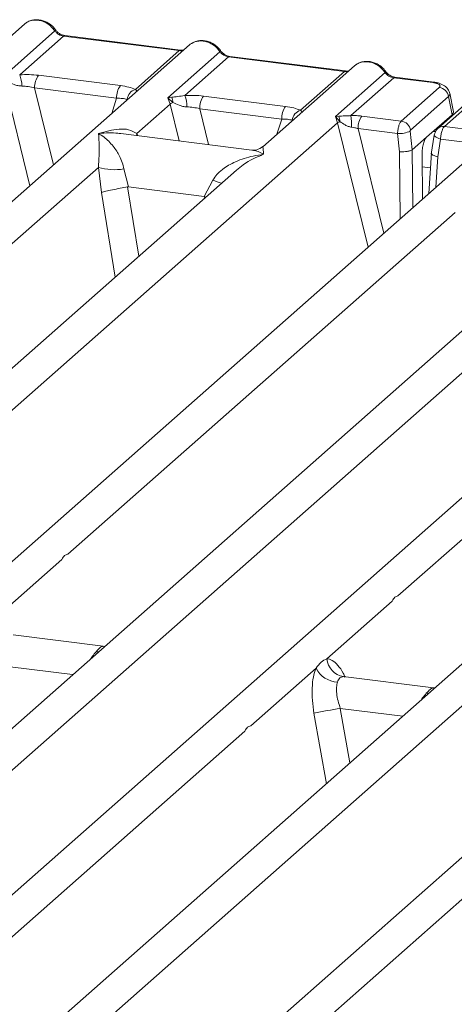
# Model space of a CAD drawing. Units: millimetres. Extents: x 5 to 415, y 5 to 292.
# Drawn here: x 294 to 298, y 126 to 136 of the extents above; entities that cross this region are included whole.
import ezdxf

# ---------------------------------------------------------------- set-up
doc = ezdxf.new("R2010")
doc.units = ezdxf.units.MM

msp = doc.modelspace()

# ---------------------------------------------------------------- linework, layer by layer
at = {"color": 7, "linetype": 'Continuous', "lineweight": 15}
for p, q in [((294.0669, 135.6215), (293.2009, 134.8578)), ((293.8624, 135.1225), (294.3546, 135.5566)), ((294.4367, 135.5086), (294.0228, 135.1436)), ((294.4367, 135.5086), (295.529, 135.371)), ((295.5407, 135.3756), (294.4484, 135.5132)), ((295.6259, 135.4251), (293.8177, 133.8304)), ((295.1151, 135.006), (295.529, 135.371)), ((295.4214, 134.926), (295.9137, 135.3602)), ((295.9957, 135.3122), (295.5818, 134.9472)), ((297.0881, 135.1746), (295.9957, 135.3122)), ((297.0997, 135.1792), (296.0074, 135.3168)), ((297.1849, 135.2286), (296.3189, 134.4649)), ((294.1995, 135.1389), (294.9733, 135.0414)), ((296.6741, 134.8095), (297.0881, 135.1746)), ((297.0032, 134.7497), (297.4727, 135.1637)), ((297.9348, 135.074), (297.5664, 135.1204)), ((297.5547, 135.1158), (297.1505, 134.7593)), ((297.9231, 135.0694), (297.5547, 135.1158)), ((298.9934, 135.0008), (287.8898, 125.2083)), ((294.1642, 135.0201), (294.938, 134.9226)), ((295.7585, 134.9425), (296.5323, 134.845)), ((297.6254, 134.7073), (297.9846, 135.024)), ((298.071, 134.9374), (297.7119, 134.6206)), ((298.3303, 134.9547), (297.9711, 134.6379)), ((298.392, 134.9727), (298.0329, 134.6559)), ((298.1048, 134.7668), (298.071, 134.9374)), ((298.1173, 134.7949), (298.0828, 134.9691)), ((295.1286, 134.5906), (295.4429, 134.8678)), ((295.4582, 134.9326), (295.4214, 134.926)), ((295.4429, 134.8678), (295.4214, 134.926)), ((295.4214, 134.926), (295.4689, 134.882)), ((296.497, 134.7262), (295.7232, 134.8237)), ((297.0363, 134.7536), (297.0032, 134.7497)), ((297.0251, 134.6918), (297.0032, 134.7497)), ((297.0032, 134.7497), (297.0449, 134.7024)), ((297.6254, 134.7073), (297.2539, 134.7541)), ((297.8653, 134.5555), (298.1048, 134.7668)), ((286.8653, 125.7317), (297.0251, 134.6918)), ((298.0329, 134.6559), (298.4044, 134.6091)), ((296.2162, 134.4332), (294.9773, 134.5893)), ((297.591, 134.5883), (297.2186, 134.6353)), ((297.6097, 134.4164), (297.591, 134.5883)), ((297.7296, 134.4359), (297.7103, 134.6126)), ((297.9376, 134.5753), (297.908, 134.3955)), ((297.8653, 134.5555), (297.7298, 134.4361)), ((297.9694, 134.371), (297.9968, 134.5372)), ((297.9968, 134.5372), (298.3691, 134.4903)), ((297.7296, 134.4359), (297.7298, 134.4361)), ((297.8258, 133.9711), (297.8223, 134.3966)), ((297.9097, 134.4087), (297.8868, 134.0248)), ((296.069, 134.2445), (287.1973, 126.4204)), ((291.1089, 131.0456), (294.7655, 134.2704)), ((294.7655, 134.2704), (294.7957, 134.034)), ((295.0058, 134.2556), (295.0488, 134.0855)), ((296.0704, 134.2427), (296.0598, 134.2339)), ((305.4789, 134.1837), (294.3753, 124.3912)), ((295.7643, 133.9953), (295.8456, 134.1498)), ((295.0488, 134.0855), (295.0419, 134.0854)), ((295.0488, 134.0855), (295.7643, 133.9953)), ((295.771, 133.9935), (295.7643, 133.9953)), ((299.4365, 133.8202), (290.5648, 125.9961)), ((293.3509, 124.9146), (303.5107, 133.8747)), ((294.4764, 130.6213), (298.133, 133.8461)), ((297.5945, 130.2285), (301.251, 133.4533)), ((302.5545, 133.4274), (293.6828, 125.6033)), ((291.8763, 126.7568), (298.7492, 132.8182)), ((300.0527, 132.7923), (293.0666, 126.6312)), ((293.8049, 130.029), (294.4216, 130.573)), ((296.9229, 129.6362), (297.5397, 130.1802)), ((294.812, 129.7531), (293.9599, 129.8604)), ((294.8025, 129.754), (294.8243, 129.7526)), ((294.8039, 129.7529), (294.8064, 129.751)), ((296.2038, 129.002), (296.8206, 129.546)), ((297.9301, 129.3602), (297.0779, 129.4676)), ((297.9205, 129.3612), (297.946, 129.3598)), ((297.922, 129.36), (297.9244, 129.3581)), ((292.4925, 125.7289), (296.149, 128.9537)), ((295.86, 125.3047), (299.5165, 128.5295))]:
    msp.add_line(p, q, dxfattribs=at)
at = {"color": 8, "linetype": 'Continuous', "lineweight": 15}
for p, q in [((293.8839, 135.0642), (294.12, 134.097)), ((294.1642, 135.0201), (294.3418, 134.2926)), ((294.8926, 134.7783), (294.938, 134.9226)), ((295.4429, 134.8678), (295.5279, 134.5199)), ((295.7232, 134.8237), (295.8059, 134.4849)), ((296.4516, 134.5819), (296.497, 134.7262)), ((297.0251, 134.6918), (297.3117, 133.5177)), ((295.1286, 134.5906), (295.1255, 134.5706)), ((295.1286, 134.5906), (295.1394, 134.5688)), ((297.2186, 134.6353), (297.4596, 133.6481)), ((297.9267, 134.6097), (297.9481, 134.607)), ((297.6148, 133.785), (297.6097, 134.4164)), ((297.7343, 133.8904), (297.7298, 134.4361)), ((297.9522, 134.0825), (297.9694, 134.371)), ((297.8233, 134.2763), (297.9012, 134.2665)), ((294.9252, 133.2358), (294.7957, 134.034)), ((295.0419, 134.0854), (295.1479, 133.4322)), ((295.7646, 133.976), (295.771, 133.9935)), ((294.8025, 129.754), (294.8039, 129.7529)), ((294.7642, 129.6996), (294.744, 129.7024)), ((293.932, 129.5607), (294.5223, 129.4863)), ((297.0872, 129.4652), (297.0808, 129.467)), ((297.8822, 129.3068), (297.8621, 129.3096)), ((297.9205, 129.3612), (297.922, 129.36)), ((296.8014, 129.1213), (296.9183, 128.4567)), ((297.0501, 129.1679), (297.1406, 128.6527)), ((297.0501, 129.1679), (297.6404, 129.0935))]:
    msp.add_line(p, q, dxfattribs=at)
at = {"color": 8, "linetype": 'Continuous', "lineweight": 15, "flags": 128}
for points in [[(295.5401, 135.3757), (295.5349, 135.3748), (295.529, 135.371)], [(297.0991, 135.1793), (297.0939, 135.1784), (297.0881, 135.1746)], [(297.9231, 135.0694), (297.929, 135.0732), (297.9347, 135.074)], [(297.9968, 134.5372), (297.9807, 134.5422), (297.9665, 134.5478), (297.9547, 134.5539), (297.9457, 134.5603), (297.9399, 134.5666), (297.9375, 134.5727), (297.9376, 134.5753)]]:
    msp.add_lwpolyline(points, dxfattribs=at)
at = {"color": 7, "linetype": 'Continuous', "lineweight": 15, "flags": 128}
for points in [[(295.5407, 135.3756), (295.5406, 135.3756), (295.5401, 135.3757)], [(297.0997, 135.1792), (297.0996, 135.1792), (297.0991, 135.1793)]]:
    msp.add_lwpolyline(points, dxfattribs=at)
at = {"color": 8, "linetype": 'Continuous', "lineweight": 15}
for centre, radius, start, end in [((294.3459, 135.5668), 0.0135, 310.59919, 11.76362), ((294.4472, 135.4992), 0.0141, 85.07741, 138.00898), ((295.9049, 135.3704), 0.0135, 310.59919, 11.76362), ((296.0062, 135.3028), 0.0141, 85.07741, 138.00898), ((297.4639, 135.174), 0.0135, 310.61552, 11.71168), ((297.5652, 135.1064), 0.0141, 85.07741, 138.00898), ((298.0218, 134.579), 0.0777, 81.81367, 130.85487), ((296.2482, 135.1315), 1.061, 247.70153, 252.42542)]:
    msp.add_arc(centre, radius, start, end, dxfattribs=at)
at = {"color": 7, "linetype": 'Continuous', "lineweight": 15}
for centre, radius, start, end in [((293.7646, 135.0393), 0.2784, 359.5395, 21.98777), ((294.3553, 135.028), 0.1913, 144.56086, 182.37134), ((295.1291, 134.9305), 0.1913, 144.56086, 182.37134), ((295.1517, 134.8957), 0.1162, 108.34777, 171.96804), ((295.3236, 134.8429), 0.2784, 359.5395, 21.98777), ((295.9143, 134.8316), 0.1913, 144.56086, 182.37134), ((297.9697, 134.9227), 0.1024, 8.23856, 81.63857), ((295.5513, 134.7001), 0.1997, 114.36575, 122.86319), ((295.3558, 134.8845), 0.1132, 358.71069, 25.1542), ((296.6881, 134.7341), 0.1913, 144.56086, 182.37134), ((296.7107, 134.6993), 0.1162, 108.34777, 171.96804), ((296.9326, 134.7099), 0.1125, 356.19455, 22.86461), ((296.2886, 134.6541), 0.8683, 359.67273, 6.95488), ((297.4097, 134.6432), 0.1913, 144.56086, 182.37134), ((297.1016, 134.5727), 0.1416, 113.60756, 122.68784), ((297.6105, 134.6059), 0.1024, 8.23856, 81.63857), ((297.597, 134.8645), 0.2762, 268.74345, 294.21969), ((294.918, 134.7885), 0.5401, 253.59516, 279.3574), ((297.1123, 129.6546), 0.1903, 185.56147, 260.46777), ((297.0357, 129.6572), 0.2421, 207.33657, 266.83724), ((297.8148, 124.3969), 4.8319, 99.10668, 102.10646)]:
    msp.add_arc(centre, radius, start, end, dxfattribs=at)
for points, knots in [([(294.0669, 135.6198), (294.0694, 135.6227), (294.0751, 135.6293), (294.0833, 135.633), (294.088, 135.6351)], [0, 0, 0, 0, 0.426963, 1, 1, 1, 1]), ([(294.3591, 135.5695), (294.3515, 135.5794), (294.3362, 135.5991), (294.3059, 135.6239), (294.2716, 135.6437), (294.234, 135.6572), (294.1946, 135.6636), (294.1553, 135.662), (294.1174, 135.653), (294.0953, 135.6406), (294.0842, 135.6344)], [0, 0, 0, 0, 0.120502, 0.242402, 0.365663, 0.490243, 0.616084, 0.743094, 0.871131, 1, 1, 1, 1]), ([(294.3546, 135.5566), (294.3602, 135.5502), (294.3708, 135.538), (294.3914, 135.5236), (294.4136, 135.513), (294.4291, 135.5101), (294.4367, 135.5086)], [0, 0, 0, 0, 0.262112, 0.503438, 0.754753, 1, 1, 1, 1]), ([(294.4482, 135.5133), (294.4399, 135.5149), (294.4231, 135.5181), (294.3987, 135.5306), (294.3762, 135.5476), (294.3648, 135.5622), (294.3591, 135.5695)], [0, 0, 0, 0, 0.2461991, 0.4947981, 0.7460801, 1, 1, 1, 1]), ([(295.626, 135.4234), (295.6284, 135.4262), (295.6341, 135.4329), (295.6423, 135.4366), (295.647, 135.4387)], [0, 0, 0, 0, 0.426963, 1, 1, 1, 1]), ([(295.9181, 135.3731), (295.9105, 135.3829), (295.8952, 135.4027), (295.865, 135.4275), (295.8307, 135.4473), (295.793, 135.4608), (295.7536, 135.4671), (295.7143, 135.4656), (295.6764, 135.4566), (295.6543, 135.4442), (295.6432, 135.438)], [0, 0, 0, 0, 0.120502, 0.242402, 0.365663, 0.490243, 0.616084, 0.743094, 0.871131, 1, 1, 1, 1]), ([(295.5722, 135.3777), (295.5716, 135.3774), (295.5639, 135.3735), (295.5518, 135.3746), (295.5406, 135.3756)], [0, 0, 0, 0, 0.079865, 1, 1, 1, 1]), ([(295.9137, 135.3602), (295.9192, 135.3538), (295.9298, 135.3415), (295.9504, 135.3272), (295.9726, 135.3166), (295.9881, 135.3137), (295.9957, 135.3122)], [0, 0, 0, 0, 0.2621122, 0.5034384, 0.7547531, 1, 1, 1, 1]), ([(296.0072, 135.3168), (295.9989, 135.3185), (295.9822, 135.3217), (295.9577, 135.3341), (295.9353, 135.3511), (295.9238, 135.3658), (295.9181, 135.3731)], [0, 0, 0, 0, 0.2461991, 0.4947981, 0.7460801, 1, 1, 1, 1]), ([(297.2061, 135.2423), (297.2013, 135.2402), (297.1931, 135.2365), (297.1874, 135.2298), (297.185, 135.227)], [0, 0, 0, 0, 0.573, 1, 1, 1, 1]), ([(297.4771, 135.1767), (297.4695, 135.1865), (297.4542, 135.2063), (297.424, 135.2311), (297.3897, 135.2509), (297.352, 135.2644), (297.3127, 135.2707), (297.2734, 135.2692), (297.2354, 135.2602), (297.2133, 135.2478), (297.2023, 135.2416)], [0, 0, 0, 0, 0.120502, 0.242402, 0.365663, 0.490243, 0.616084, 0.743094, 0.871131, 1, 1, 1, 1]), ([(294.0228, 135.1436), (294.0525, 135.1449), (294.1124, 135.1476), (294.1704, 135.1418), (294.1995, 135.1389)], [0, 0, 0, 0, 0.4974113, 1, 1, 1, 1]), ([(297.1312, 135.1813), (297.1306, 135.181), (297.1229, 135.1771), (297.1108, 135.1782), (297.0996, 135.1792)], [0, 0, 0, 0, 0.079865, 1, 1, 1, 1]), ([(297.4727, 135.1637), (297.4782, 135.1574), (297.4888, 135.1451), (297.5095, 135.1307), (297.5316, 135.1202), (297.5471, 135.1172), (297.5547, 135.1158)], [0, 0, 0, 0, 0.262112, 0.503438, 0.754753, 1, 1, 1, 1]), ([(297.5663, 135.1204), (297.5579, 135.122), (297.5412, 135.1253), (297.5167, 135.1377), (297.4943, 135.1547), (297.4829, 135.1693), (297.4771, 135.1767)], [0, 0, 0, 0, 0.2461991, 0.4947981, 0.7460801, 1, 1, 1, 1]), ([(293.9099, 135.0784), (293.9289, 135.0693), (293.9572, 135.0558), (294.0044, 135.0406), (294.0303, 135.0383), (294.043, 135.0371)], [0, 0, 0, 0, 0.508694, 0.7592559, 1, 1, 1, 1]), ([(294.043, 135.0371), (294.0634, 135.036), (294.1047, 135.0336), (294.1442, 135.0246), (294.1642, 135.0201)], [0, 0, 0, 0, 0.494579, 1, 1, 1, 1]), ([(294.9733, 135.0414), (295.0009, 135.0372), (295.0558, 135.0287), (295.0954, 135.0135), (295.1151, 135.006)], [0, 0, 0, 0, 0.502589, 1, 1, 1, 1]), ([(297.9846, 135.024), (297.988, 135.0283), (297.9932, 135.035), (297.9897, 135.0442), (297.9829, 135.0511), (297.972, 135.0573), (297.9536, 135.0643), (297.9351, 135.0674), (297.9231, 135.0694)], [0, 0, 0, 0, 0.240345, 0.370073, 0.5, 0.62951, 0.759655, 1, 1, 1, 1]), ([(298.0829, 134.9682), (298.0797, 134.9792), (298.0722, 135.0043), (298.0438, 135.0351), (298.0059, 135.0564), (297.9671, 135.0688), (297.9455, 135.0723), (297.9346, 135.074)], [0, 0, 0, 0, 0.1846777, 0.4221707, 0.6989156, 0.8475891, 1, 1, 1, 1]), ([(295.5818, 134.9472), (295.5589, 134.9439), (295.5101, 134.937), (295.4762, 134.9341), (295.4582, 134.9326)], [0, 0, 0, 0, 0.468781, 1, 1, 1, 1]), ([(295.5818, 134.9472), (295.6116, 134.9485), (295.6715, 134.9511), (295.7294, 134.9454), (295.7585, 134.9425)], [0, 0, 0, 0, 0.497411, 1, 1, 1, 1]), ([(294.938, 134.9226), (294.9571, 134.9222), (294.995, 134.9215), (295.0229, 134.9151), (295.0366, 134.9119)], [0, 0, 0, 0, 0.505421, 1, 1, 1, 1]), ([(295.4689, 134.882), (295.4879, 134.8729), (295.5162, 134.8594), (295.5634, 134.8442), (295.5893, 134.8418), (295.602, 134.8407)], [0, 0, 0, 0, 0.508694, 0.759256, 1, 1, 1, 1]), ([(296.5323, 134.845), (296.5599, 134.8407), (296.6148, 134.8323), (296.6544, 134.8171), (296.6741, 134.8095)], [0, 0, 0, 0, 0.502589, 1, 1, 1, 1]), ([(295.602, 134.8407), (295.6224, 134.8395), (295.6637, 134.8372), (295.7032, 134.8282), (295.7232, 134.8237)], [0, 0, 0, 0, 0.494579, 1, 1, 1, 1]), ([(297.1505, 134.7593), (297.1406, 134.7582), (297.1188, 134.7559), (297.0779, 134.7551), (297.0532, 134.7542), (297.0363, 134.7536)], [0, 0, 0, 0, 0.209185, 0.459355, 1, 1, 1, 1]), ([(297.2539, 134.7541), (297.237, 134.7559), (297.2034, 134.7594), (297.1681, 134.7593), (297.1505, 134.7593)], [0, 0, 0, 0, 0.5017781, 1, 1, 1, 1]), ([(298.1048, 134.7668), (298.1085, 134.7711), (298.1159, 134.7796), (298.1204, 134.7893), (298.1168, 134.7941), (298.1164, 134.7946)], [0, 0, 0, 0, 0.477187, 0.940555, 1, 1, 1, 1]), ([(296.497, 134.7262), (296.5162, 134.7258), (296.554, 134.725), (296.5819, 134.7187), (296.5957, 134.7155)], [0, 0, 0, 0, 0.505421, 1, 1, 1, 1]), ([(297.0449, 134.7024), (297.061, 134.6915), (297.0849, 134.6753), (297.1244, 134.6561), (297.1463, 134.6514), (297.1569, 134.6492)], [0, 0, 0, 0, 0.516532, 0.766803, 1, 1, 1, 1]), ([(297.591, 134.5883), (297.5913, 134.5958), (297.5918, 134.6103), (297.5957, 134.6382), (297.603, 134.6683), (297.6141, 134.6945), (297.6218, 134.7032), (297.6254, 134.7073)], [0, 0, 0, 0, 0.151865, 0.296164, 0.560731, 0.795383, 1, 1, 1, 1]), ([(298.0329, 134.6559), (298.0292, 134.6519), (298.0214, 134.6432), (298.0101, 134.617), (298.0023, 134.587), (297.998, 134.5591), (297.9972, 134.5446), (297.9968, 134.5372)], [0, 0, 0, 0, 0.204617, 0.439269, 0.703836, 0.848135, 1, 1, 1, 1]), ([(294.7655, 134.2704), (294.7686, 134.3081), (294.7747, 134.3837), (294.7733, 134.4964), (294.7696, 134.5524), (294.7672, 134.5897)], [0, 0, 0, 0, 0.24954, 0.499785, 1, 1, 1, 1]), ([(294.7672, 134.5897), (294.8325, 134.6078), (294.9305, 134.6351), (295.055, 134.6309), (295.1041, 134.604), (295.1286, 134.5906)], [0, 0, 0, 0, 0.500215, 0.75046, 1, 1, 1, 1]), ([(294.7672, 134.5897), (294.7848, 134.5785), (294.8172, 134.5581), (294.8638, 134.5169), (294.9039, 134.473), (294.9383, 134.4258), (294.9675, 134.3749), (294.992, 134.3198), (295.0014, 134.2759), (295.0058, 134.2556)], [0, 0, 0, 0, 0.185495, 0.341249, 0.499931, 0.633036, 0.749703, 0.884083, 1, 1, 1, 1]), ([(297.1569, 134.6492), (297.1666, 134.6477), (297.1877, 134.6443), (297.2078, 134.6384), (297.2186, 134.6353)], [0, 0, 0, 0, 0.459274, 1, 1, 1, 1]), ([(297.7119, 134.6206), (297.7116, 134.6203), (297.711, 134.6196), (297.7105, 134.6176), (297.7102, 134.6151), (297.7103, 134.6135), (297.7103, 134.6126)], [0, 0, 0, 0, 0.251533, 0.495869, 0.740512, 1, 1, 1, 1]), ([(297.9711, 134.6379), (297.9663, 134.6331), (297.9574, 134.6241), (297.9478, 134.6074), (297.9409, 134.5906), (297.9386, 134.5798), (297.9375, 134.5745)], [0, 0, 0, 0, 0.286471, 0.542083, 0.774825, 1, 1, 1, 1]), ([(297.8223, 134.3966), (297.8228, 134.4126), (297.8238, 134.4457), (297.8335, 134.4947), (297.848, 134.5352), (297.8596, 134.5489), (297.8653, 134.5555)], [0, 0, 0, 0, 0.241057, 0.500096, 0.759077, 1, 1, 1, 1]), ([(295.8456, 134.1498), (295.8578, 134.168), (295.8769, 134.1965), (295.9109, 134.2294), (295.9473, 134.2595), (295.9975, 134.2923), (296.0654, 134.3267), (296.1429, 134.3557), (296.2316, 134.3799), (296.2929, 134.3885), (296.3263, 134.3933)], [0, 0, 0, 0, 0.115896, 0.180663, 0.250407, 0.367047, 0.500142, 0.658792, 0.814525, 1, 1, 1, 1]), ([(296.3199, 134.4658), (296.2995, 134.4532), (296.2613, 134.4298), (296.2298, 134.4322), (296.2152, 134.4333)], [0, 0, 0, 0, 0.533456, 1, 1, 1, 1]), ([(297.7296, 134.4359), (297.7241, 134.433), (297.7158, 134.4287), (297.6972, 134.4238), (297.6776, 134.42), (297.6549, 134.4173), (297.6304, 134.416), (297.6169, 134.4162), (297.6097, 134.4164)], [0, 0, 0, 0, 0.242284, 0.369203, 0.49962, 0.709514, 0.844786, 1, 1, 1, 1]), ([(297.9694, 134.371), (297.9626, 134.3727), (297.9498, 134.3758), (297.9315, 134.3825), (297.9183, 134.3897), (297.9115, 134.3968), (297.9084, 134.4016), (297.9101, 134.404), (297.9106, 134.4046)], [0, 0, 0, 0, 0.192582, 0.360427, 0.620888, 0.782706, 0.940189, 1, 1, 1, 1]), ([(294.7957, 134.034), (294.8081, 134.0374), (294.833, 134.044), (294.8974, 134.0582), (294.9711, 134.073), (295.0191, 134.0814), (295.0419, 134.0854)], [0, 0, 0, 0, 0.250367, 0.500158, 0.762002, 1, 1, 1, 1]), ([(294.744, 129.7024), (294.7572, 129.7168), (294.7836, 129.7455), (294.7962, 129.7512), (294.8025, 129.754)], [0, 0, 0, 0, 0.499563, 1, 1, 1, 1]), ([(296.8206, 129.546), (296.8359, 129.5667), (296.8666, 129.608), (296.9041, 129.6268), (296.9229, 129.6362)], [0, 0, 0, 0, 0.500087, 1, 1, 1, 1]), ([(296.8206, 129.546), (296.8116, 129.5196), (296.7935, 129.4667), (296.7826, 129.3608), (296.7836, 129.2435), (296.7955, 129.1622), (296.8014, 129.1213)], [0, 0, 0, 0, 0.246528, 0.495345, 0.746648, 1, 1, 1, 1]), ([(297.0808, 129.467), (297.0676, 129.465), (297.0413, 129.4611), (297.0287, 129.4306), (297.0223, 129.4154)], [0, 0, 0, 0, 0.499563, 1, 1, 1, 1]), ([(297.0223, 129.4154), (297.019, 129.4005), (297.0121, 129.3695), (297.015, 129.3074), (297.027, 129.2384), (297.0424, 129.1913), (297.0501, 129.1679)], [0, 0, 0, 0, 0.23354, 0.486868, 0.744844, 1, 1, 1, 1]), ([(297.8621, 129.3096), (297.8753, 129.324), (297.9016, 129.3527), (297.9142, 129.3583), (297.9205, 129.3612)], [0, 0, 0, 0, 0.500437, 1, 1, 1, 1])]:
    msp.add_open_spline(points, degree=3, knots=knots, dxfattribs=at)
at = {"color": 8, "linetype": 'Continuous', "lineweight": 15}
for points, knots in [([(294.088, 135.6351), (294.096, 135.64), (294.1158, 135.6522), (294.1535, 135.6599), (294.1966, 135.6596), (294.2404, 135.6491), (294.2832, 135.6285), (294.3237, 135.5978), (294.3442, 135.5705), (294.3546, 135.5566)], [0, 0, 0, 0, 0.101133, 0.249793, 0.391681, 0.533572, 0.682234, 0.8377, 1, 1, 1, 1]), ([(295.647, 135.4387), (295.655, 135.4436), (295.6749, 135.4558), (295.7125, 135.4634), (295.7557, 135.4631), (295.7994, 135.4527), (295.8422, 135.4321), (295.8827, 135.4014), (295.9032, 135.3741), (295.9137, 135.3602)], [0, 0, 0, 0, 0.101133, 0.249793, 0.391681, 0.533572, 0.682234, 0.8377, 1, 1, 1, 1]), ([(295.529, 135.371), (295.5366, 135.3705), (295.5509, 135.3694), (295.5632, 135.3731), (295.569, 135.3749)], [0, 0, 0, 0, 0.533043, 1, 1, 1, 1]), ([(297.4727, 135.1637), (297.4622, 135.1777), (297.4418, 135.205), (297.4013, 135.2357), (297.3585, 135.2563), (297.3147, 135.2667), (297.2715, 135.267), (297.2339, 135.2594), (297.2141, 135.2472), (297.2061, 135.2423)], [0, 0, 0, 0, 0.1623, 0.317766, 0.466427, 0.608319, 0.750203, 0.898862, 1, 1, 1, 1]), ([(297.0881, 135.1746), (297.0957, 135.174), (297.1099, 135.173), (297.1222, 135.1767), (297.128, 135.1785)], [0, 0, 0, 0, 0.533043, 1, 1, 1, 1]), ([(295.1288, 134.9867), (295.1289, 134.9868), (295.1305, 134.9906), (295.1227, 134.9984), (295.1151, 135.006)], [0, 0, 0, 0, 0.044048, 1, 1, 1, 1]), ([(298.0824, 134.9682), (298.0826, 134.9679), (298.0892, 134.9586), (298.0799, 134.9478), (298.071, 134.9374)], [0, 0, 0, 0, 0.037861, 1, 1, 1, 1]), ([(296.6878, 134.7902), (296.6879, 134.7904), (296.6896, 134.7942), (296.6817, 134.802), (296.6741, 134.8095)], [0, 0, 0, 0, 0.044048, 1, 1, 1, 1]), ([(294.9771, 134.5882), (294.968, 134.5897), (294.9321, 134.5953), (294.8617, 134.597), (294.8005, 134.5923), (294.7672, 134.5897)], [0, 0, 0, 0, 0.1342629, 0.5294005, 1, 1, 1, 1]), ([(296.3263, 134.3933), (296.2601, 134.3664), (296.1712, 134.3303), (296.0909, 134.2605), (296.0704, 134.2427)], [0, 0, 0, 0, 0.745234, 1, 1, 1, 1]), ([(296.3263, 134.3933), (296.3087, 134.4023), (296.2764, 134.4188), (296.2393, 134.4306), (296.2208, 134.4318), (296.2161, 134.4321)], [0, 0, 0, 0, 0.4705832, 0.8657146, 1, 1, 1, 1]), ([(296.3204, 134.4631), (296.3202, 134.4627), (296.3195, 134.461), (296.3234, 134.4222), (296.3263, 134.3933)], [0, 0, 0, 0, 0.254766, 1, 1, 1, 1]), ([(294.6955, 129.6391), (294.7003, 129.6459), (294.7174, 129.6703), (294.7328, 129.6889), (294.744, 129.7024)], [0, 0, 0, 0, 0.276337, 1, 1, 1, 1]), ([(297.0952, 129.463), (297.0895, 129.4757), (297.0693, 129.5209), (297.0278, 129.5766), (296.9746, 129.6264), (296.9401, 129.633), (296.9229, 129.6362)], [0, 0, 0, 0, 0.116448, 0.413829, 0.70827, 1, 1, 1, 1]), ([(297.8136, 129.2463), (297.8183, 129.253), (297.8354, 129.2774), (297.8509, 129.2961), (297.8621, 129.3096)], [0, 0, 0, 0, 0.276337, 1, 1, 1, 1])]:
    msp.add_open_spline(points, degree=3, knots=knots, dxfattribs=at)
at = {"color": 7, "linetype": 'Continuous', "lineweight": 15}
for points in [[(294.4216, 130.573), (294.4291, 130.5867), (294.4439, 130.6141), (294.4656, 130.6189), (294.4764, 130.6213)], [(297.5397, 130.1802), (297.5471, 130.1938), (297.5619, 130.2212), (297.5836, 130.226), (297.5945, 130.2285)], [(296.149, 128.9537), (296.1565, 128.9674), (296.1713, 128.9948), (296.193, 128.9996), (296.2038, 129.002)]]:
    msp.add_open_spline(points, degree=3, dxfattribs=at)

doc.saveas('drawing.dxf')
